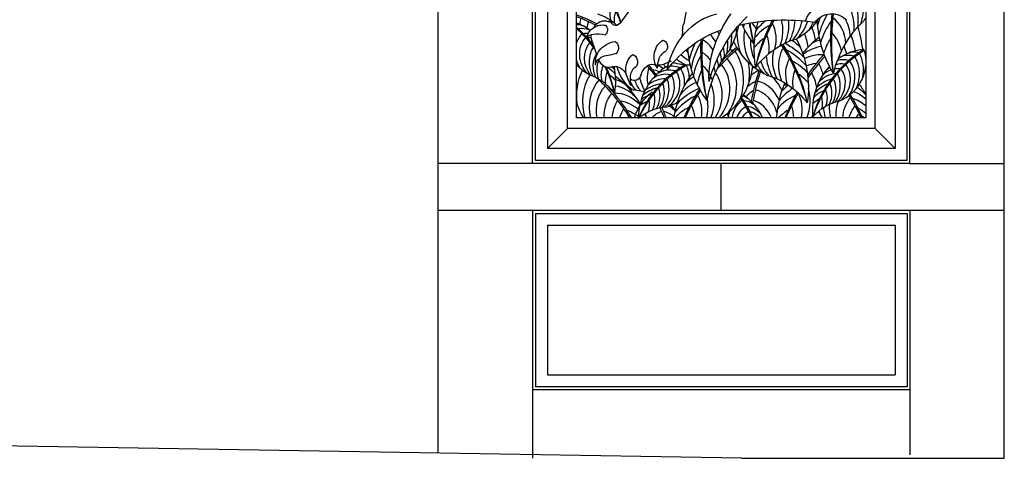
# Model space of a CAD drawing. Units: inches. Extents: x -4 to 618, y 244 to 468.
# Drawn here: x 527 to 611, y 273 to 311 of the extents above; entities that cross this region are included whole.
import ezdxf

# ---------------------------------------------------------------- set-up
doc = ezdxf.new("R2010")
doc.units = ezdxf.units.IN
doc.header["$MEASUREMENT"] = 0
for name, color, linetype in [('ANIMALS', 1, 'CONTINUOUS'), ('DIM', 252, 'CONTINUOUS'), ('OBJECT', 7, 'CONTINUOUS'), ('RAYS', 7, 'CONTINUOUS')]:
    doc.layers.add(name, color=color, linetype=linetype)

msp = doc.modelspace()

# ---------------------------------------------------------------- linework, layer by layer
at = {"layer": 'ANIMALS', "color": 1}
for p, q in [((583.922, 311.374), (583.702, 310.248)), ((576.943, 307.492), (576.67, 307.38)), ((577.306, 307.552), (576.943, 307.492)), ((577.567, 307.618), (577.306, 307.552)), ((577.959, 307.728), (577.567, 307.618))]:
    msp.add_line(p, q, dxfattribs=at)
at = {"layer": 'ANIMALS', "color": 1, "extrusion": (0, 0, -1)}
for centre, major_axis, ratio, start_param, end_param in [((569.93, 323.604), (0, 17.806), 0.706597, 2.214698, 2.416364), ((595.971, 309.385), (0, 2.571), 0.847917, 5.139716, 6.023764), ((587.544, 304.822), (0, 6.385), 0.847917, 4.951463, 6.09047), ((595.445, 301.6), (0, 11.923), 0.847917, 5.031477, 5.60225), ((593.783, 304.873), (0, 9.47), 0.847917, 5.135459, 5.428171), ((592.232, 287.1), (0, 23.476), 0.847917, 6.088623, 6.412603), ((596.251, 308.689), (0, 2.405), 0.847917, 5.491915, 6.940769), ((576.712, 308.55), (0, 1.57), 0.847917, 5.103054, 5.785556), ((576.816, 308.299), (0, 1.848), 0.847917, 5.791793, 6.435542), ((577.364, 308.531), (0, 2.291), 0.706597, -0.911961, -0.842717), ((576.643, 309.441), (0, 0.924), 0.706597, -0.842717, -0.438434), ((577.604, 306.539), (0, 4.128), 0.706597, -0.438434, -0.380474), ((576.918, 308.966), (0, 1.515), 0.706597, -0.380474, -0.284765), ((577.689, 305.239), (0, 5.397), 0.706597, -0.284765, -0.244965), ((576.89, 309.762), (0, 0.735), 0.706597, -0.244965, -0.137094), ((576.881, 309.853), (0, 0.644), 0.706597, -0.137094, 0), ((576.881, 304.534), (0, 5.963), 0.706597, 0, 0.045032), ((576.838, 309.732), (0, 0.47), 0.847917, 0.573679, 2.65161), ((577.02, 308.891), (0, 1.602), 0.706597, 0.045032, 0.141883), ((576.368, 302.429), (0, 8.129), 0.706597, 0.141883, 0.184857), ((577.367, 309.997), (0, 0.43), 0.706597, 0.184857, 0.776016), ((577.937, 310.818), (0, 0.721), 0.706597, 3.463658, 3.917608), ((577.937, 310.819), (0, 0.722), 0.706597, 2.416364, 3.463658), ((584.859, 309.693), (0, 1.473), 0.847917, 4.682519, 5.098618), ((576.399, 307.145), (0, 2.276), 0.847917, 5.787655, 6.090959), ((576.327, 309.212), (0, 0.681), 0.706597, 4.30445, 4.883065), ((576.351, 305.419), (0, 3.978), 0.847917, 6.188, 6.484483), ((589.622, 298.489), (0, 11.681), 0.847917, 5.448827, 5.990082), ((578.835, 310.775), (0, 6.852), 0.706597, 1.73594, 1.816576), ((592.232, 287.1), (0, 23.476), 0.847917, 6.004693, 6.010989), ((586.521, 315.447), (0, 16.397), 0.706597, 4.215545, 4.30445), ((578.079, 306.204), (0, 2.54), 0.847917, 5.473214, 6.194688), ((577.675, 308.207), (0, 0.584), 0.847917, 0.44587, 2.5325), ((582.543, 307.433), (0, 1.591), 0.847917, 4.065804, 5.828245), ((581.849, 308.312), (0, 0.564), 0.847917, 0.213101, 2.287538), ((591.942, 305.601), (0, 7.195), 0.847917, 4.676115, 5.167006), ((576.821, 306.971), (0.054, 1.173), 0.521816, 4.523958, 5.682768), ((576.88, 306.403), (0, 1.021), 0.706597, -1.193947, -0.296043), ((580.084, 306.353), (0, 1.535), 0.847917, 4.5652, 5.72387), ((579.187, 307.01), (0, 0.689), 0.847917, 0.36058, 2.125071), ((582.595, 306.743), (0, 1.282), 0.847917, 5.137467, 5.919864), ((577.306, 307.848), (0, 1.303), 0.706597, 2.905918, 4.242594), ((577.833, 304.745), (0, 1.889), 0.706597, -0.235675, 0.792807), ((580.079, 305.705), (0, 1.051), 0.847917, 4.841549, 5.823858), ((581.027, 305.395), (0, 1.421), 0.706597, -1.161466, 0.131636), ((580.174, 296.272), (0, 10.623), 0.706597, 0.131636, 0.152679), ((583.603, 306.369), (0, 2.523), 0.847917, 4.754238, 5.078176), ((582.514, 306.462), (0, 1.484), 0.706597, -1.562009, -1.283705), ((581.593, 309.515), (0, 2.772), 0.706597, 2.680869, 3.192188), ((576.095, 302.321), (0, 5.342), 0.706597, 0.792807, 0.80873), ((580.188, 306.309), (-0.653, 2.332), 0.575521, 4.285211, 4.795397), ((581.152, 305.738), (0.707, 2.146), 0.85887, 4.099718, 4.482198), ((579.53, 306.314), (0, 0.889), 0.706597, 1.980126, 3.711568)]:
    msp.add_ellipse(centre, major_axis=major_axis, ratio=ratio, start_param=start_param, end_param=end_param, dxfattribs=at)
at = {"layer": 'DIM'}
for centre, major_axis, ratio, start_param, end_param in [((595.653, 311.11), (1.28, 3.838), 0.791604, -1.520461, -0.079146), ((594.766, 309.923), (1.453, 4.358), 0.791604, -1.29499, -0.21343), ((594.849, 309.297), (1.288, 3.861), 0.791604, -1.231039, -0.189561), ((599.455, 308.735), (1.851, 5.549), 0.791604, 1.458035, 1.583666), ((599.749, 308.175), (1.892, 5.675), 0.791604, 1.316409, 1.633253), ((609.415, 311.87), (5.76, 15.667), 0.762778, 1.891921, 2.211561), ((610.1, 311.673), (6.072, 16.544), 0.753667, 1.874748, 2.175922), ((594.685, 307.814), (1.081, 3.243), 0.791604, -1.081121, -0.241571), ((595.266, 314.186), (2.534, 5.996), 0.779788, 4.4071, 4.454262), ((584.002, 310.654), (1.899, 5.435), 0.75943, 4.462152, 4.879868), ((584.967, 309.171), (1.078, 3.905), 0.774396, -1.326342, -1.180793), ((594.456, 314.394), (1.439, 7.907), 0.807485, 2.270499, 2.541755), ((592.241, 309.357), (1.212, 4.39), 0.774396, 1.586085, 1.649081), ((600.394, 315.232), (5.303, 13.072), 0.765795, 2.239789, 2.384254), ((601.006, 315.146), (5.728, 13.574), 0.762736, 2.227326, 2.365107), ((587.459, 307.417), (0.978, 3.54), 0.774396, -0.621508, -0.416833), ((596.479, 308.492), (1.991, 7.448), 0.877421, 1.545435, 2.062114), ((592.06, 307.028), (1.651, 3.089), 0.878608, 0.889275, 1.378635), ((602.394, 305.09), (8.301, 11.912), 0.845833, 1.697277, 1.999926), ((601.911, 305.541), (7.726, 11.384), 0.855471, 1.70685, 2.022499), ((593.105, 306.776), (2.335, 4.371), 0.878608, 1.129015, 1.368971), ((593.045, 307.346), (2.284, 4.275), 0.878608, 1.297028, 1.319384), ((588.978, 308.671), (1.334, 2.498), 0.878608, -1.345404, -0.505853), ((589.081, 309.3), (1.577, 2.951), 0.878608, -1.412351, -0.7305), ((589.568, 309.776), (1.589, 2.974), 0.878608, -1.495322, -0.887272), ((589.696, 310.308), (1.793, 3.357), 0.878608, -1.559272, -1.066298), ((590.767, 310.867), (1.579, 2.956), 0.878608, 4.498441, 5.041499), ((591.412, 313.472), (3.235, 4.255), 0.881219, 4.223139, 4.667794), ((591.327, 311.359), (1.625, 3.042), 0.878608, 4.383893, 4.879382), ((591.577, 311.612), (1.792, 3.354), 0.878608, 4.626426, 4.816659), ((591.883, 308.059), (1.531, 3.015), 0.863362, -0.913293, -0.551623), ((602.563, 311.869), (1.915, 8.936), 0.819737, 1.885893, 2.444465), ((598.56, 307.847), (1.337, 4.011), 0.791604, 1.153557, 1.642917), ((593.598, 306.783), (-0.167, 8.099), 0.663026, -1.426244, -1.174632), ((597.079, 310.289), (4.397, 14.93), 0.736184, 1.869602, 2.228822), ((584.07, 306.367), (0.956, 3.462), 0.774396, -0.639659, -0.36963), ((583.943, 306.899), (1.079, 3.907), 0.774396, -0.696543, -0.617029), ((584.866, 308.801), (0.978, 3.541), 0.774396, -1.568874, -1.202579), ((592.356, 305.567), (2.015, 3.771), 0.878608, 1.041636, 1.318663), ((587.828, 307.806), (1.625, 3.041), 0.878608, -1.149848, -0.657827), ((599.368, 302.003), (2.227, 8.515), 0.883681, 0.849641, 1.080041), ((590.845, 307.42), (1.738, 3.423), 0.863362, -0.927447, -0.593881), ((599.462, 306.494), (1.633, 4.896), 0.791604, 1.305919, 1.582946), ((593.84, 306.264), (1.317, 3.948), 0.791604, -0.885565, -0.393545), ((593.769, 306.328), (0.065, 6.348), 0.731581, -1.304231, -1.080524), ((590.529, 309.538), (1.439, 7.907), 0.807485, 1.895008, 2.532106), ((587.087, 307.636), (1.05, 3.805), 0.774396, 1.64585, 1.696046), ((588.111, 306.442), (1.374, 4.976), 0.774396, 1.342751, 1.649801), ((588.415, 305.993), (1.405, 5.088), 0.774396, 1.2405, 1.699388), ((596.468, 310.376), (4.201, 14.131), 0.745008, 1.890045, 2.266638), ((583.867, 305.661), (0.949, 3.436), 0.774396, -0.626355, -0.19236), ((595.433, 297.844), (8.448, 11.748), 0.85164, 1.278198, 1.443999), ((594.959, 298.308), (7.854, 11.239), 0.861288, 1.253125, 1.384828), ((583.943, 306.899), (1.079, 3.907), 0.774396, -1.228855, -1.00493), ((584.608, 308.036), (0.95, 3.441), 0.774396, -1.454326, -1.12532), ((589.583, 301.398), (1.97, 7.439), 0.88059, 0.528579, 0.537797), ((595.531, 304.928), (1.695, 3.083), 0.889253, 0.602017, 1.113486), ((595.845, 306.424), (2.299, 1.582), 0.895214, 1.246892, 1.522534), ((593.889, 305.862), (0.148, 5.232), 0.73604, -1.192407, -1.054749), ((587.414, 305.563), (0.993, 3.596), 0.774396, 1.219692, 1.709052), ((584.058, 305.062), (0.803, 2.908), 0.774396, -0.591914, -0.175436), ((584.07, 306.367), (0.956, 3.462), 0.774396, -1.164904, -0.946544), ((586.438, 305.178), (1.968, 1.449), 0.889216, 0.638795, 0.685758), ((584.74, 304.645), (1.808, 3.333), 0.883945, 4.610667, 5.962899), ((587.211, 305.502), (2.627, 0.727), 0.932781, 1.055199, 1.172215), ((584.628, 305.049), (2.169, 3.998), 0.883945, -1.423018, -0.420226), ((595.062, 304.145), (1.719, 3.126), 0.889253, 0.417102, 0.906286), ((605.463, 298.307), (9.142, 12.71), 0.86709, 1.453436, 1.596325), ((605.996, 297.762), (9.843, 13.27), 0.857431, 1.470783, 1.610334), ((602.321, 301.025), (5.221, 6.914), 0.876904, 1.141192, 1.993336), ((602.608, 300.71), (5.631, 7.202), 0.867226, 1.175955, 1.975223), ((598.993, 303.223), (1.203, 4.733), 0.888734, 0.280919, 0.802648), ((593.592, 305.587), (0.341, 5.119), 0.675039, -1.173973, -1.148992), ((595.985, 306.688), (2.181, 2.562), 0.904006, 4.198612, 5.808974), ((597.61, 305.937), (1.727, 0.135), 0.93886, 1.189353, 1.768324), ((598.065, 306.433), (1.367, 0.643), 0.911237, 0.835828, 1.472216), ((595.952, 305.759), (1.407, 2.509), 0.898193, -1.466622, -0.46383), ((595.865, 306.016), (1.631, 2.91), 0.898193, -1.194265, -0.549627), ((584.259, 302.426), (0.977, 4.74), 0.905177, 0.668267, 1.799155), ((587.328, 299.757), (5.719, 6.274), 0.91329, 1.236379, 1.959181), ((587.58, 299.401), (6.212, 6.452), 0.903467, 1.256142, 1.951513), ((582.658, 305.224), (1.477, 0.368), 0.932186, 0.844035, 1.717585), ((584.259, 302.426), (0.977, 4.74), 0.905177, 0.546151, 0.579061), ((581.51, 305.39), (1.399, 2.455), 0.930808, -0.969791, -0.583017), ((583.462, 303.614), (0.978, 3.54), 0.774396, -0.81943, -0.32741), ((584.058, 305.062), (0.803, 2.908), 0.774396, -1.014986, -0.825968), ((583.867, 305.661), (0.949, 3.436), 0.774396, -1.081933, -0.895266), ((584.485, 304.398), (1.639, 3.022), 0.883945, 4.47317, 5.96007), ((584.61, 306.508), (3.285, 4.193), 0.887425, 4.342499, 5.348547), ((584.472, 305.442), (2.515, 4.636), 0.883945, -1.150661, -0.817213), ((590.83, 304.889), (1.197, 2.321), 0.749971, 1.19531, 1.264163), ((594.521, 301.83), (1.439, 7.907), 0.807485, 1.073996, 1.085834), ((595.067, 302.801), (2.033, 3.698), 0.889253, 0.593533, 0.809994), ((598.993, 303.223), (1.203, 4.733), 0.888734, 1.016853, 1.970554), ((591.681, 304.479), (2.088, 3.798), 0.889253, -0.759765, -0.50941), ((596.908, 304.939), (0.953, 1.699), 0.898193, 1.030864, 1.224955), ((596.634, 304.514), (0.966, 1.723), 0.898193, 0.389437, 0.631112), ((596.908, 304.939), (0.953, 1.699), 0.898193, 0.331388, 0.719909), ((597.108, 305.763), (1.322, 0.799), 0.904878, 0.67199, 1.316218), ((595.841, 305.351), (1.063, 1.897), 0.898193, 4.324531, 5.916466), ((596.011, 305.497), (1.173, 2.092), 0.898193, 4.567063, 5.919295), ((582.055, 304.055), (0.961, 1.686), 0.930808, 0.27025, 1.124538), ((582.372, 304.436), (0.948, 1.663), 0.930808, 0.212201, 1.105768), ((580.953, 304.779), (1.028, 1.804), 0.930808, 4.319892, 5.761207), ((581.356, 305.001), (1.058, 1.856), 0.930808, 4.205344, 5.797279), ((589.583, 301.398), (1.97, 7.439), 0.88059, 1.143406, 1.684987), ((581.54, 305.121), (1.166, 2.047), 0.930808, -1.141211, -0.483077), ((585.791, 303.172), (1.489, 2.745), 0.883945, 1.00333, 1.287329), ((586.187, 303.866), (1.469, 2.708), 0.883945, 1.217165, 1.268559), ((588.314, 304.501), (1.212, 4.39), 0.774396, 1.372054, 1.649081), ((583.916, 303.92), (1.593, 2.937), 0.883945, 4.629818, 5.885582), ((600.46, 302.669), (4.201, 14.131), 0.745008, 1.537752, 1.719879), ((590.642, 303.764), (1.574, 2.523), 0.783591, 0.892471, 1.171851), ((601.071, 302.582), (4.397, 14.93), 0.736184, 1.545925, 1.721739), ((588.68, 301.733), (1.293, 4.684), 0.774396, -0.715099, -0.362475), ((595.389, 300.893), (2.659, 4.836), 0.889253, 0.775481, 0.790485), ((591.512, 303.877), (1.85, 3.365), 0.889253, -0.841846, -0.485541), ((596.615, 303.767), (1.142, 2.038), 0.898193, 0.565867, 1.306266), ((596.634, 304.514), (0.966, 1.723), 0.898193, 0.796543, 1.243725), ((594.76, 304.779), (1.173, 2.093), 0.898193, 4.66455, 5.74611), ((595.464, 305.07), (1.033, 1.843), 0.898193, 4.439079, 5.880394), ((581.965, 301.869), (1.52, 2.667), 0.930808, 0.731532, 1.190421), ((581.99, 302.234), (1.486, 2.608), 0.930808, 0.628628, 1.140834), ((581.957, 303.316), (1.136, 1.994), 0.930808, 0.44668, 1.187079), ((579.729, 304.057), (1.026, 1.801), 0.930808, 4.692285, 5.581858), ((580.085, 304.28), (1.034, 1.815), 0.930808, 4.609313, 5.650792), ((580.223, 304.593), (1.167, 2.048), 0.930808, 4.545363, 5.626923), ((586.128, 300.342), (2.304, 4.247), 0.883945, 0.791419, 1.303625), ((585.816, 302), (1.761, 3.247), 0.883945, 0.874529, 1.349869), ((582.835, 303.389), (1.809, 3.335), 0.883945, -1.429917, -0.627287), ((590.142, 302.998), (1.142, 2.413), 0.745232, 0.721911, 1.072286), ((588.959, 301.464), (1.078, 3.905), 0.774396, -0.741166, 0.02589), ((599.368, 302.003), (2.227, 8.515), 0.883681, 1.418387, 1.766877), ((595.434, 300.236), (2.719, 4.946), 0.889253, 1.055661, 1.337273), ((595.389, 300.893), (2.659, 4.836), 0.889253, 1.144108, 1.287686), ((588.367, 301.963), (1.5, 5.432), 0.774396, -0.804485, -0.732571), ((590.935, 303.361), (1.836, 3.339), 0.889253, -1.412871, -0.720617), ((596.776, 302.332), (1.528, 2.726), 0.898193, 0.850719, 1.309608), ((596.762, 302.698), (1.494, 2.666), 0.898193, 0.747815, 1.260021), ((594.326, 304.175), (1.032, 1.84), 0.898193, -1.471714, -0.58214), ((594.656, 304.448), (1.04, 1.855), 0.898193, -1.554685, -0.513207), ((581.34, 302.185), (1.074, 1.885), 0.930808, 0.710725, 1.200085), ((579.596, 303.681), (0.869, 1.524), 0.930808, -1.523954, -0.684403), ((586.178, 299.77), (2.356, 4.343), 0.883945, 0.894323, 1.353212), ((594.959, 298.308), (7.854, 11.239), 0.861288, 1.603036, 1.805424), ((595.433, 297.844), (8.448, 11.748), 0.85164, 1.609799, 1.792899), ((582.202, 302.397), (1.591, 2.932), 0.883945, -1.161615, -0.538536), ((590.142, 302.998), (1.142, 2.413), 0.745232, 1.351689, 1.358094), ((590.534, 301.735), (0.876, 3.172), 0.774396, 0.721169, 0.977644), ((588.858, 301.094), (0.978, 3.541), 0.774396, -0.88866, 0.023062), ((594.249, 300.586), (1.922, 3.495), 0.889253, 0.857577, 1.346937), ((605.463, 298.307), (9.142, 12.71), 0.86709, 1.704798, 1.860419), ((605.996, 297.762), (9.843, 13.27), 0.857431, 1.703282, 1.846312), ((590.791, 302.647), (1.554, 2.826), 0.889253, -1.235026, -0.537551), ((596.123, 302.554), (1.08, 1.927), 0.898193, 0.829912, 1.319272), ((593.466, 303.299), (1.063, 1.897), 0.898193, -1.209211, -0.71719), ((594.234, 303.781), (0.873, 1.558), 0.898193, -1.404767, -0.565216), ((581.365, 301.228), (1.311, 2.301), 0.930808, 0.863087, 1.140113), ((578.783, 303.315), (1.058, 1.856), 0.930808, -1.328398, -0.836377), ((581.641, 306.307), (2.41, 2.248), 0.94212, 4.186999, 4.487097), ((585.138, 300.048), (1.665, 3.069), 0.883945, 0.873515, 1.305244), ((581.54, 305.121), (1.166, 2.047), 0.930808, 4.447876, 4.523881), ((582.087, 301.771), (1.346, 2.482), 0.883945, -0.939993, -0.521612), ((582.697, 302.861), (1.603, 2.955), 0.883945, -1.303637, -0.831318), ((588.6, 300.328), (0.95, 3.441), 0.774396, -0.774289, -0.013011), ((589.438, 301.724), (1.892, 3.441), 0.889253, -0.971978, -0.689525), ((596.249, 301.608), (1.318, 2.352), 0.898193, 0.982274, 1.2593), ((580.922, 300.936), (1.639, 3.022), 0.883945, -0.71287, -0.673586), ((584.067, 298.091), (1.899, 5.435), 0.75943, -0.425955, -0.378168), ((594.527, 298.896), (2.346, 4.267), 0.889253, 1.009939, 1.234455), ((591.512, 303.877), (1.85, 3.365), 0.889253, -1.558395, -1.494075)]:
    msp.add_ellipse(centre, major_axis=major_axis, ratio=ratio, start_param=start_param, end_param=end_param, dxfattribs=at)
at = {"layer": 'DIM', "extrusion": (0, 0, -1)}
for centre, major_axis, ratio, start_param, end_param in [((570.51, 308.725), (-5.235, 7.658), 0.842301, 1.599454, 1.90852), ((570.821, 309.007), (-4.875, 7.314), 0.851932, 1.617005, 1.923812), ((579.088, 310.872), (-0.846, 1.599), 0.875354, -1.335897, -0.496347), ((571.26, 298.998), (-9.16, 9.582), 0.921455, 1.070299, 1.213999), ((570.878, 298.429), (-9.967, 9.812), 0.911562, 1.121918, 1.249875), ((579.942, 309.552), (-3.887, 3.373), 0.950516, -0.607772, -0.503795), ((575.3, 306.168), (0, 5.095), 0.847917, 0.257, 0.685947), ((579.815, 310.308), (-1.03, 1.947), 0.875354, -1.140341, -0.648321), ((595.177, 308.983), (0, 3.101), 0.847917, 0.981747, 1.519468), ((573.563, 305.684), (-1.276, 4.752), 0.87546, 0.54072, 0.837862), ((574.738, 308.78), (-1.258, 0.871), 0.887383, 0.933147, 1.400047), ((570.078, 303.858), (-4.875, 7.314), 0.851932, 1.274006, 1.525009), ((569.767, 303.575), (-5.235, 7.658), 0.842301, 1.304217, 1.565399), ((575.153, 308.236), (-1.626, 0.631), 0.926254, 0.990885, 1.569856), ((580.264, 308.544), (-2.506, 4.465), 0.937956, -0.813795, -0.702663), ((580.18, 308.121), (-2.161, 3.851), 0.937956, -0.627294, -0.616865), ((570.878, 298.429), (-9.967, 9.812), 0.911562, 1.258585, 1.26162), ((577.574, 307.932), (2.51, 1.1), 0.922593, -1.300251, -1.182483), ((603.817, 303.352), (0, 9.156), 0.847917, 5.008764, 5.607937), ((576.711, 307.624), (-1.136, 2.147), 0.875354, -0.730657, -0.295021), ((576.868, 307.46), (-1.03, 1.947), 0.875354, 4.3934, 5.985336), ((575.639, 308.009), (-1.216, 0.988), 0.879177, 0.626872, 0.941079), ((575.773, 307.166), (-0.923, 1.744), 0.875354, 0.400258, 0.590699), ((592.388, 309.007), (-2.169, 3.998), 0.883945, -1.423018, -0.997955), ((592.277, 308.602), (-1.808, 3.333), 0.883945, 4.610667, 5.459053), ((594.836, 301.2), (0, 7.992), 0.847917, 5.440517, 6.039689), ((587.434, 305.356), (-1.97, 7.439), 0.88059, 1.306083, 2.037774), ((577.222, 307.14), (-1.001, 1.892), 0.875354, 4.507948, 5.949263), ((577.9, 306.773), (-1.137, 2.149), 0.875354, -1.549766, -0.468206), ((576.013, 306.714), (-0.936, 1.768), 0.875354, 0.458306, 0.523), ((592.407, 310.466), (-3.285, 4.193), 0.887425, 4.215683, 4.97851), ((592.531, 308.356), (-1.639, 3.022), 0.883945, -1.445484, -0.971136), ((594.814, 306.355), (-1.591, 2.932), 0.883945, -1.42811, -0.538536), ((581.583, 301.802), (-8.448, 11.748), 0.85164, 1.617319, 1.99261), ((582.057, 302.266), (-7.854, 11.239), 0.861288, 1.616841, 2.014062), ((590.888, 304.299), (-2.304, 4.247), 0.883945, 0.869123, 1.303625), ((591.2, 305.957), (-1.761, 3.247), 0.883945, 1.080574, 1.349869), ((577.978, 306.433), (-1.007, 1.904), 0.875354, -1.485815, -0.486607), ((585.705, 310.04), (1.557, 2.93), 0.949312, 3.136433, 3.417491), ((586.402, 309.99), (1.513, 2.847), 0.949312, 3.493657, 3.577263), ((592.364, 302.31), (0, 7.992), 0.847917, 4.88978, 5.488952), ((594.181, 307.347), (-1.809, 3.335), 0.883945, 4.708154, 5.215655), ((594.319, 306.818), (-1.603, 2.955), 0.883945, -1.511081, -0.729597), ((594.929, 305.729), (-1.346, 2.482), 0.883945, -1.361163, -0.521612), ((590.839, 303.728), (-2.356, 4.343), 0.883945, 0.894323, 1.353212), ((576.711, 307.624), (-1.136, 2.147), 0.875354, 4.635932, 4.959492), ((576.829, 308.807), (-2.043, 2.737), 0.877437, 4.22793, 4.627064), ((578.284, 306.124), (-0.999, 1.889), 0.875354, -1.402844, -0.608776), ((578.346, 305.722), (-0.846, 1.599), 0.875354, -1.335897, -0.556988), ((569.767, 303.575), (-5.235, 7.658), 0.842301, 1.742533, 2.004585), ((570.078, 303.858), (-4.875, 7.314), 0.851932, 1.758183, 2.02781), ((576.369, 304.706), (-1.046, 1.977), 0.875354, 0.997631, 1.388141), ((575.701, 304.556), (-1.48, 2.798), 0.875354, 1.276112, 1.378477), ((573.563, 305.684), (-1.276, 4.752), 0.87546, 1.606374, 2.076767), ((581.075, 307.19), (-1.587, 2.829), 0.937956, 4.286043, 5.012276), ((583.242, 305.536), (-1.341, 2.39), 0.937956, -1.251073, -0.718252), ((570.878, 298.429), (-9.967, 9.812), 0.911562, 1.652466, 1.729605), ((571.26, 298.998), (-9.16, 9.582), 0.921455, 1.641231, 1.720178), ((579.593, 302.577), (-2.347, 4.183), 0.937956, 0.966499, 1.091991), ((575.975, 303.337), (-1.419, 7.444), 0.908267, 1.265654, 1.30362), ((584.652, 311.752), (3.649, 3.709), 0.929752, 2.739609, 2.7757), ((585.291, 310.503), (2.06, 3.876), 0.949312, 3.310419, 3.355818), ((584.652, 311.752), (3.649, 3.709), 0.929752, 2.408754, 2.705723), ((585.378, 310.09), (1.717, 3.231), 0.949312, 3.060918, 3.345213), ((592.531, 308.356), (-1.639, 3.022), 0.883945, 4.368134, 4.657419), ((593.1, 307.878), (-1.593, 2.937), 0.883945, 4.482682, 4.910398), ((591.878, 304.006), (-1.665, 3.069), 0.883945, 0.873515, 1.362875), ((579.444, 303.61), (-2.515, 4.636), 0.883945, -1.173371, -0.571549), ((579.288, 303.217), (-2.169, 3.998), 0.883945, -1.337949, -0.469635), ((574.557, 301.019), (0, 5.095), 0.847917, 0.257, 0.856172), ((568.483, 296.012), (-8.448, 11.748), 0.85164, 1.343946, 1.64839), ((579.072, 305.159), (-1.03, 1.947), 0.875354, -1.140341, -0.648321), ((576.169, 303.778), (-1.277, 2.414), 0.875354, 1.051143, 1.32817), ((574.333, 299.566), (-1.97, 7.439), 0.88059, 0.83969, 1.267732), ((583.02, 306.12), (-1.585, 2.824), 0.937956, 4.692732, 5.065636), ((580.561, 303.104), (-1.659, 2.956), 0.937956, 0.676876, 0.880483), ((589.212, 298.108), (0, 7.992), 0.847917, 0.221609, 0.820782), ((596.095, 304.894), (-1.639, 3.022), 0.883945, -1.165607, -0.673586), ((591.609, 302.538), (-2.033, 3.747), 0.883945, 1.025877, 1.302904), ((579.176, 302.812), (-1.808, 3.333), 0.883945, -1.269844, -0.320287), ((579.431, 302.566), (-1.639, 3.022), 0.883945, -1.210861, -0.323115), ((568.957, 296.476), (-7.854, 11.239), 0.861288, 1.382166, 1.654718), ((577.729, 302.034), (-1.469, 2.708), 0.883945, 0.612279, 1.268559), ((577.478, 303.346), (-1.968, 1.449), 0.889216, 1.176859, 1.512345), ((582.226, 306.935), (-1.803, 3.212), 0.937956, 4.511514, 4.725373), ((582.454, 306.452), (-1.597, 2.846), 0.937956, 4.575465, 4.872338), ((597.316, 302.479), (-1.275, 2.611), 0.853324, 0.963986, 1.309934), ((593.943, 300.694), (-1.877, 6.963), 0.861677, 1.134697, 1.27644), ((580, 302.087), (-1.593, 2.937), 0.883945, -1.066395, -0.359188), ((578.125, 301.34), (-1.489, 2.745), 0.883945, 0.433041, 1.265828), ((578.99, 296.682), (0, 7.992), 0.847917, 0.012616, 0.204772), ((583.837, 299.759), (-1.846, 5.235), 0.797997, -0.815732, -0.2483), ((582.972, 299.3), (-3.931, 8.207), 0.794795, 1.374201, 1.589057), ((588.504, 302.743), (-1.02, 1.224), 0.819148, 0.939443, 1.377791), ((586.728, 300.076), (-1.228, 4.868), 0.840942, 0.789634, 1.322262), ((600.348, 301.564), (-1.571, 3.216), 0.853324, -0.970734, -0.404817), ((588.203, 298.261), (-7.023, 11.74), 0.818547, 1.557472, 1.714085), ((588.686, 298.619), (-6.567, 11.174), 0.828121, 1.553564, 1.725211), ((597.466, 300.711), (-1.529, 3.132), 0.853324, 0.698126, 1.094646), ((597.609, 301.785), (-1.293, 2.647), 0.853324, 0.713456, 1.14842), ((579.306, 304.676), (-3.285, 4.193), 0.887425, -1.452799, -1.177196), ((581.081, 301.557), (-1.809, 3.335), 0.883945, -0.928522, -0.493472), ((578.1, 300.167), (-1.761, 3.247), 0.883945, 0.609471, 1.11882), ((582.435, 298.124), (0, 5.095), 0.847917, 5.644477, 6.24365), ((571.209, 298.005), (-5.593, 14.258), 0.760248, 1.508199, 1.569576), ((571.801, 298.204), (-5.294, 13.506), 0.769441, 1.504242, 1.571072), ((581.35, 301.114), (-1.821, 2.258), 0.823321, 1.229716, 1.432595), ((577.778, 298.482), (-1.74, 7.762), 0.824243, 1.090733, 1.164228), ((590.309, 301.282), (-1.159, 2.775), 0.822096, -0.895253, -0.239902), ((590.18, 301.058), (-0.966, 2.313), 0.822096, -0.719472, -0.139963), ((582.612, 299.115), (-4.178, 8.651), 0.785377, 1.390962, 1.584867), ((588.795, 302.097), (-1.302, 1.257), 0.860421, 0.842262, 1.421233), ((589.219, 301.738), (-0.985, 1.3), 0.811368, 0.634939, 1.508489), ((597.638, 298.686), (0, 5.095), 0.847917, 5.519425, 6.118598), ((598.726, 302.989), (-1.569, 3.214), 0.853324, -1.382693, -1.12616), ((598.935, 302.726), (-1.423, 2.915), 0.853324, -1.319588, -0.947984), ((599.409, 302.205), (-1.383, 2.833), 0.853324, -1.153622, -0.671386), ((600.42, 301.059), (-1.392, 2.85), 0.853324, -0.77133, -0.380948), ((597.01, 299.232), (-2, 4.096), 0.853324, 0.880074, 1.077116), ((581.219, 301.028), (-1.603, 2.955), 0.883945, -0.733741, -0.469603), ((577.788, 298.509), (-2.304, 4.247), 0.883945, 0.791419, 1.040678), ((581.714, 300.565), (-1.591, 2.932), 0.883945, -0.570349, -0.538536), ((577.788, 298.509), (-2.304, 4.247), 0.883945, 1.073751, 1.091753), ((578.1, 300.167), (-1.761, 3.247), 0.883945, 1.281612, 1.349869), ((574.333, 299.566), (-1.97, 7.439), 0.88059, 1.387428, 1.437493), ((583.319, 299.156), (-1.327, 3.763), 0.797997, -0.373105, -0.062563), ((581.946, 300.45), (-1.362, 2.229), 0.778605, 0.669825, 1.098702), ((590.539, 302.172), (-1.683, 3.117), 0.815486, -1.12609, -0.994043), ((590.464, 301.491), (-1.344, 3.218), 0.822096, -0.970338, -0.84147), ((590.3, 300.854), (-0.876, 2.098), 0.822096, -0.545036, -0.142791), ((589.177, 300.882), (-0.785, 1.879), 0.822096, 0.536596, 1.125148), ((590.577, 300.442), (-0.851, 2.038), 0.822096, -0.224334, -0.178864), ((589.316, 300.374), (-0.796, 1.905), 0.822096, 0.601404, 0.669377), ((599.036, 304.683), (-2.769, 4.21), 0.851832, 4.700565, 4.832592), ((598.87, 303.345), (-1.883, 3.856), 0.853324, -1.334364, -1.287672), ((600.828, 300.562), (-1.381, 2.828), 0.853324, -0.583156, -0.449882), ((596.906, 298.713), (-2.045, 4.188), 0.853324, 0.982977, 1.063319)]:
    msp.add_ellipse(centre, major_axis=major_axis, ratio=ratio, start_param=start_param, end_param=end_param, dxfattribs=at)
at = {"layer": 'OBJECT', "linetype": 'Continuous'}
for p, q in [((610.888, 294.415), (610.888, 382.415)), ((570.888, 298.415), (570.888, 374.415)), ((602.888, 298.415), (602.888, 374.415)), ((602.888, 298.415), (570.888, 298.415)), ((610.888, 294.415), (594.888, 294.415)), ((610.888, 273.415), (610.888, 294.415)), ((588.603, 273.415), (429.388, 276.09)), ((588.603, 273.415), (610.888, 273.415))]:
    msp.add_line(p, q, dxfattribs=at)
at = {"layer": 'OBJECT'}
for p, q in [((571.138, 298.665), (571.138, 374.165)), ((602.638, 298.665), (602.638, 374.165)), ((572.138, 373.165), (572.138, 299.665)), ((601.638, 373.165), (601.638, 299.665)), ((573.844, 301.37), (573.844, 371.433)), ((599.906, 371.433), (599.906, 301.37)), ((574.61, 302.274), (574.61, 370.528)), ((599.14, 370.528), (599.14, 302.274)), ((562.888, 273.847), (562.888, 356.603)), ((599.14, 302.274), (574.61, 302.274)), ((573.871, 301.397), (572.138, 299.665)), ((599.906, 301.37), (573.844, 301.37)), ((599.906, 301.397), (601.638, 299.665)), ((601.638, 299.665), (572.138, 299.665)), ((570.888, 298.415), (562.888, 298.415)), ((602.638, 298.665), (571.138, 298.665)), ((586.888, 294.415), (586.888, 298.415)), ((602.888, 298.415), (610.888, 298.415)), ((594.888, 294.415), (562.888, 294.415))]:
    msp.add_line(p, q, dxfattribs=at)
at = {"layer": 'RAYS'}
for p, q in [((570.888, 294.415), (570.888, 279.232)), ((571.138, 294.165), (602.638, 294.165)), ((571.138, 294.165), (571.138, 279.482)), ((602.638, 294.165), (602.638, 279.482)), ((602.888, 294.415), (602.888, 279.232)), ((572.138, 293.165), (601.638, 293.165)), ((572.138, 293.165), (572.138, 280.482)), ((601.638, 293.165), (601.638, 280.482)), ((572.138, 280.482), (601.638, 280.482)), ((570.888, 279.232), (570.888, 273.712)), ((570.888, 279.232), (570.888, 273.415)), ((602.888, 279.232), (570.888, 279.232)), ((602.638, 279.482), (571.138, 279.482)), ((602.888, 279.232), (602.888, 273.712)), ((602.888, 279.232), (602.888, 273.712))]:
    msp.add_line(p, q, dxfattribs=at)

doc.saveas('drawing.dxf')
